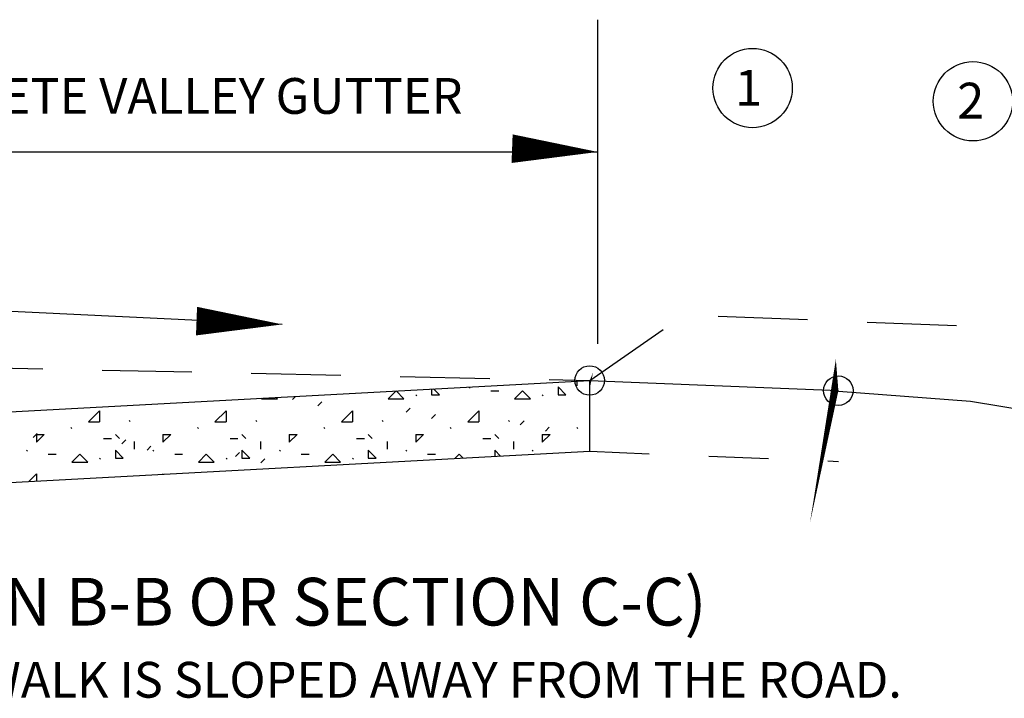
# Model space of a CAD drawing. Extents: x 23.5 to 40.5, y -33.7 to -22.7.
# Drawn here: x 29.3 to 31, y -28.1 to -27 of the extents above; entities that cross this region are included whole.
import ezdxf

# ---------------------------------------------------------------- set-up
doc = ezdxf.new("R2010")
doc.units = 0
doc.header["$LTSCALE"] = 0.3
doc.header["$MEASUREMENT"] = 0
doc.linetypes.add('DASHED', pattern=[0.75, 0.5, -0.25])
doc.linetypes.add('DASHED2', pattern=[0.375, 0.25, -0.125])
doc.layers.get('0').update_dxf_attribs({"color": 1, "linetype": 'CONTINUOUS'})
doc.layers.add('DIMENSIONS', color=2, linetype='CONTINUOUS')
doc.layers.add('HATCH1', color=7, linetype='CONTINUOUS')
doc.styles.add('L60', font='ROMAND.SHX', dxfattribs={"height": 0.06})
doc.styles.add('L80', font='ROMAND.SHX', dxfattribs={"height": 0.08})

# ---------------------------------------------------------------- blocks, each defined once
blk = doc.blocks.new('*X24')
at = {"color": 0}
for p, q in [((30.74422939633434, -27.24268221170896, 0.05), (30.74422939633434, -27.2506801074387, 0.05)), ((30.44082747608653, -27.25908586873575, 0.05), (30.42768867793363, -27.27222466688864, 0.05)), ((30.44105412986519, -27.25907361452573, 0.05), (30.45420518222812, -27.27222466688866, 0.05)), ((30.47409256044899, -27.26559554081503, 0.05), (30.4757498419674, -27.26725282233344, 0.05)), ((30.50060656548465, -27.2655954952516, 0.05), (30.51386481048464, -27.2655954952516, 0.05)), ((30.50060901348463, -27.25585373416253, 0.05), (30.50060901348463, -27.26559563210435, 0.05)), ((30.50394514000462, -27.25567336392892, 0.05), (30.51386731689073, -27.26559554081503, 0.05)), ((30.56369159963709, -27.25244312586196, 0.05), (30.56524304396132, -27.25399457018619, 0.05)), ((30.60004345658901, -27.25896636917798, 0.05), (30.61330170158901, -27.25896636917798, 0.05)), ((30.65307896443684, -27.25896641474139, 0.05), (30.63982071228959, -27.27222466688864, 0.05)), ((30.65307896443684, -27.25896641474141, 0.05), (30.66633721658409, -27.27222466688866, 0.05)), ((30.68622459480495, -27.26559554081503, 0.05), (30.68788187632336, -27.26725282233344, 0.05)), ((30.71273859048464, -27.2655954952516, 0.05), (30.72599683548464, -27.2655954952516, 0.05)), ((30.71274104748463, -27.25233739610436, 0.05), (30.71274104748463, -27.26559564110435, 0.05)), ((30.71274109909945, -27.25233728866779, 0.05), (30.7259993512467, -27.26559554081503, 0.05)), ((30.21657083478377, -27.27121047568254, 0.05), (30.21555664357766, -27.27222466688865, 0.05)), ((30.21555821885275, -27.27222462114725, 0.05), (30.24207472385275, -27.27222462114725, 0.05)), ((30.23980289741901, -27.26995441643551, 0.05), (30.24207314787215, -27.27222466688866, 0.05)), ((30.27263499510946, -27.26817932394584, 0.05), (30.26726382695193, -27.27355049210338, 0.05)), ((30.31631935989674, -27.27752796774754, 0.05), (30.30969023382312, -27.28415709382116, 0.05)), ((30.42769025885275, -27.27222462114725, 0.05), (30.45420676385275, -27.27222462114725, 0.05)), ((30.63982229885275, -27.27222462114725, 0.05), (30.66633880385275, -27.27222462114725, 0.05)), ((29.94376247455908, -27.29211204510952, 0.05), (29.92501247406022, -27.31086204560838, 0.05)), ((29.94376242436811, -27.2921119215461, 0.05), (29.94376242436811, -27.3108619215461, 0.05)), ((30.15589450891505, -27.29211204510951, 0.05), (30.13714450841618, -27.31086204560838, 0.05)), ((30.15589445836812, -27.2921119155461, 0.05), (30.15589445836812, -27.3108619155461, 0.05)), ((30.368026543271, -27.29211204510952, 0.05), (30.34927654277214, -27.31086204560838, 0.05)), ((30.36802649236812, -27.2921119095461, 0.05), (30.36802649236812, -27.3108619095461, 0.05)), ((30.46481178394592, -27.28813456946535, 0.05), (30.45818265787229, -27.29476369553897, 0.05)), ((30.50723819081711, -27.29874117118315, 0.05), (30.50060906474349, -27.30537029725677, 0.05)), ((30.58015857762698, -27.29211204510952, 0.05), (30.56140857712811, -27.31086204560838, 0.05)), ((30.58015852636812, -27.2921119035461, 0.05), (30.58015852636812, -27.3108619035461, 0.05)), ((29.92501403786925, -27.31086200004496, 0.05), (29.94376403786925, -27.31086200004496, 0.05)), ((29.99348092011126, -27.30868486029359, 0.05), (29.99513820162967, -27.31034214181199, 0.05)), ((30.13714607786925, -27.31086200004496, 0.05), (30.15589607786925, -27.31086200004496, 0.05)), ((30.20561295446722, -27.30868486029359, 0.05), (30.20727023598563, -27.31034214181199, 0.05)), ((30.34927811786925, -27.31086200004496, 0.05), (30.36802811786925, -27.31086200004496, 0.05)), ((30.41774498882319, -27.30868486029359, 0.05), (30.41940227034159, -27.31034214181199, 0.05)), ((30.56141015786925, -27.31086200004496, 0.05), (30.58016015786925, -27.31086200004496, 0.05)), ((30.62987702317915, -27.30868486029359, 0.05), (30.63153430469756, -27.31034214181199, 0.05)), ((30.65573061486629, -27.30934777290094, 0.05), (30.64910148879267, -27.31597689897456, 0.05)), ((29.83902228259582, -27.33056097633654, 0.05), (29.8323931565222, -27.33719010241016, 0.05)), ((29.83769398636812, -27.33188675580986, 0.05), (29.85095223136812, -27.33188675580986, 0.05)), ((29.83769640736811, -27.33188686380986, 0.05), (29.83769640736811, -27.34514510880986, 0.05)), ((29.85095470952835, -27.33188680155126, 0.05), (29.8376964573811, -27.34514505369851, 0.05)), ((29.89570131052531, -27.32028583092243, 0.05), (29.89735859204372, -27.32194311244084, 0.05)), ((29.97027897885357, -27.33188680155127, 0.05), (29.97690810492719, -27.33851592762489, 0.05)), ((30.04982601136812, -27.33188675580986, 0.05), (30.06308425636812, -27.33188675580986, 0.05)), ((30.04982844136811, -27.33188687280986, 0.05), (30.04982844136811, -27.34514511780986, 0.05)), ((30.06308674388431, -27.33188680155126, 0.05), (30.04982849173706, -27.34514505369851, 0.05)), ((30.10783334488127, -27.32028583092243, 0.05), (30.10949062639967, -27.32194311244083, 0.05)), ((30.18241101320953, -27.33188680155127, 0.05), (30.18904013928316, -27.33851592762489, 0.05)), ((30.26195803636812, -27.33188675580986, 0.05), (30.27521628136812, -27.33188675580986, 0.05)), ((30.26196047536812, -27.33188688180986, 0.05), (30.26196047536812, -27.34514512680986, 0.05)), ((30.27521877824028, -27.33188680155126, 0.05), (30.26196052609303, -27.34514505369851, 0.05)), ((30.31996537923724, -27.32028583092243, 0.05), (30.32162266075564, -27.32194311244083, 0.05)), ((30.3945430475655, -27.33188680155127, 0.05), (30.40117217363912, -27.33851592762489, 0.05)), ((30.47409006136812, -27.33188675580986, 0.05), (30.48734830636812, -27.33188675580986, 0.05)), ((30.47409250936812, -27.33188689080986, 0.05), (30.47409250936812, -27.34514513580985, 0.05)), ((30.48735081259624, -27.33188680155126, 0.05), (30.47409256044899, -27.34514505369851, 0.05)), ((30.5320974135932, -27.32028583092243, 0.05), (30.5337546951116, -27.32194311244083, 0.05)), ((30.60667508192147, -27.33188680155127, 0.05), (30.61330420799509, -27.33851592762489, 0.05)), ((30.68622208636812, -27.33188675580986, 0.05), (30.69948033136812, -27.33188675580986, 0.05)), ((30.68622454336812, -27.33188689980986, 0.05), (30.68622454336812, -27.34514514480986, 0.05)), ((30.6994828469522, -27.33188680155126, 0.05), (30.68622459480495, -27.34514505369851, 0.05)), ((30.69815702173748, -27.31995437461874, 0.05), (30.69152789566385, -27.32658350069237, 0.05)), ((30.74422944794916, -27.32028583092243, 0.05), (30.74588672946757, -27.32194311244083, 0.05)), ((29.95038912026377, -27.33851588188348, 0.05), (29.96364736526377, -27.33851588188348, 0.05)), ((29.98751470664499, -27.34116757805433, 0.05), (29.98088558057137, -27.34779670412795, 0.05)), ((30.00176727733434, -27.3434878434387, 0.05), (30.00176727733434, -27.3567460884387, 0.05)), ((30.16252114526377, -27.33851588188348, 0.05), (30.17577939026377, -27.33851588188348, 0.05)), ((30.21389931133434, -27.3434878524387, 0.05), (30.21389931133434, -27.3567460974387, 0.05)), ((30.37465317026377, -27.33851588188348, 0.05), (30.38791141526377, -27.33851588188348, 0.05)), ((30.42603134533434, -27.3434878614387, 0.05), (30.42603134533434, -27.3567461064387, 0.05)), ((30.58678519526377, -27.33851588188348, 0.05), (30.60004344026376, -27.33851588188348, 0.05)), ((30.63816337933434, -27.3434878704387, 0.05), (30.63816337933434, -27.3567461154387, 0.05)), ((29.82112364219704, -27.35840330584577, 0.05), (29.82278092371545, -27.36006058736417, 0.05)), ((29.857581364589, -27.36503238617798, 0.05), (29.870839609589, -27.36503238617798, 0.05)), ((29.91061684419097, -27.36503243191938, 0.05), (29.89735859204372, -27.37829068406663, 0.05)), ((29.91061684419097, -27.36503243191939, 0.05), (29.92387509633821, -27.37829068406664, 0.05)), ((29.97027892848463, -27.35840337710435, 0.05), (29.97027892848463, -27.37166162210435, 0.05)), ((29.97027897885358, -27.35840330584577, 0.05), (29.98353723100083, -27.37166155799302, 0.05)), ((30.02994111351618, -27.35177417977214, 0.05), (30.02331198744256, -27.35840330584576, 0.05)), ((30.033255676553, -27.35840330584577, 0.05), (30.03491295807141, -27.36006058736417, 0.05)), ((30.069713389589, -27.36503238617798, 0.05), (30.082971634589, -27.36503238617798, 0.05)), ((30.12274887854693, -27.36503243191938, 0.05), (30.10949062639968, -27.37829068406663, 0.05)), ((30.12274887854693, -27.36503243191939, 0.05), (30.13600713069417, -27.37829068406664, 0.05)), ((30.17843353756537, -27.36238078148994, 0.05), (30.17180441149175, -27.36900990756356, 0.05)), ((30.18241096248463, -27.35840338610435, 0.05), (30.18241096248463, -27.37166163110435, 0.05)), ((30.18241101320954, -27.35840330584577, 0.05), (30.19566926535679, -27.37166155799301, 0.05)), ((30.24538771090897, -27.35840330584577, 0.05), (30.24704499242737, -27.36006058736417, 0.05)), ((30.281845414589, -27.36503238617798, 0.05), (30.295103659589, -27.36503238617798, 0.05)), ((30.33488091290289, -27.36503243191938, 0.05), (30.32162266075564, -27.37829068406663, 0.05)), ((30.33488091290289, -27.36503243191939, 0.05), (30.34813916505014, -27.37829068406664, 0.05)), ((30.39454299648463, -27.35840339510435, 0.05), (30.39454299648463, -27.37166164010435, 0.05)), ((30.39454304756551, -27.35840330584577, 0.05), (30.40780129971276, -27.37166155799301, 0.05)), ((30.45751974526493, -27.35840330584577, 0.05), (30.45917702678334, -27.36006058736417, 0.05)), ((30.493977439589, -27.36503238617798, 0.05), (30.50723568458899, -27.36503238617798, 0.05)), ((30.54701294725885, -27.36503243191938, 0.05), (30.53969231807132, -27.37235306110691, 0.05)), ((30.54701294725885, -27.36503243191939, 0.05), (30.55358258835269, -27.37160207301323, 0.05)), ((30.60667503048463, -27.35840340410435, 0.05), (30.60667503048463, -27.36873158949508, 0.05)), ((30.60667508192147, -27.35840330584577, 0.05), (30.61647359849213, -27.36820182241643, 0.05)), ((30.66965177962089, -27.35840330584577, 0.05), (30.6713090611393, -27.36006058736417, 0.05)), ((29.89736016185275, -27.37829063814725, 0.05), (29.92387666685275, -27.37829063814725, 0.05)), ((29.94376247455908, -27.37166155799301, 0.05), (29.94541975607748, -27.37331883951142, 0.05)), ((29.97027649848464, -27.3716615122516, 0.05), (29.98353474348464, -27.3716615122516, 0.05)), ((30.10949220185275, -27.37829063814725, 0.05), (30.13600870685275, -27.37829063814725, 0.05)), ((30.15589450891505, -27.37166155799301, 0.05), (30.15755179043345, -27.37331883951142, 0.05)), ((30.18240852348464, -27.3716615122516, 0.05), (30.19566676848464, -27.3716615122516, 0.05)), ((30.22085994443656, -27.37298738320773, 0.05), (30.21423081836294, -27.37961650928135, 0.05)), ((30.32162424185275, -27.37829063814725, 0.05), (30.34814074685275, -27.37829063814725, 0.05)), ((30.36802654327101, -27.37166155799301, 0.05), (30.36968382478942, -27.37331883951142, 0.05)), ((30.39454054848463, -27.3716615122516, 0.05), (30.40779879348463, -27.3716615122516, 0.05)), ((29.8376964573811, -27.3981780622875, 0.05), (29.82487427391878, -27.41100024574982, 0.05)), ((29.83769640736811, -27.3981779445461, 0.05), (29.83769640736811, -27.41030700729147, 0.05)), ((30.04982849173707, -27.39817806228749, 0.05), (30.04913091522153, -27.39887563880303, 0.05)), ((30.04982844136811, -27.3981779385461, 0.05), (30.04982844136811, -27.39883792651806, 0.05))]:
    blk.add_line(p, q, dxfattribs=at)

msp = doc.modelspace()

# ---------------------------------------------------------------- linework, layer by layer
at = {"color": 1}
for p, q in [((30.28553819770926, -27.51210358829897, 0.05), (30.28553819770926, -26.96886723234388, 0.05)), ((28.95437000721637, -27.19061881550847, 0.05), (30.28553819770926, -27.19061881550847, 0.05)), ((28.95437000721638, -27.64511565417449, 0.05), (30.27180261678475, -27.57388765184146, 0.05)), ((30.27180261678475, -27.57388765184146, 0.05), (30.68898335264283, -27.5908538419078, 0.05)), ((30.27180261678475, -27.69250004756072, 0.05), (30.27180261678475, -27.57388765184146, 0.05)), ((30.68898335264283, -27.59179518030519, 0.05), (30.91043607807255, -27.60850156667473, 0.05)), ((28.95437000721638, -27.76372804989374, 0.05), (30.27180261678475, -27.69250004756072, 0.05))]:
    msp.add_line(p, q, dxfattribs=at)
at = {"color": 1, "linetype": 'DASHED'}
msp.add_line((28.95437000721637, -27.54554602926438, 0.05), (30.27180261678475, -27.57388765184146, 0.05), dxfattribs=at)
at = {"color": 1, "linetype": 'DASHED2'}
msp.add_line((30.27180261678475, -27.69250004756072, 0.05), (30.68898335264283, -27.70946623762706, 0.05), dxfattribs=at)
at = {"color": 1}
for points in [[(30.27180261678475, -27.57388765184146, 0, 0.04, 0), (30.29930930987454, -27.45708276395031, 0, 0, 0), (30.37492103521825, -27.0982222414864, 0, 0, 0), (30.4800593369477, -27.09786443464605, 0, 0, 0)], [(30.68898335264283, -27.5908538419078, 0, 0.04, 0), (30.69783461493912, -27.45547597775529, 0, 0, 0), (30.75205687807754, -27.11300569332993, 0, 0, 0), (30.84818954390441, -27.11300569332993, 0, 0, 0)]]:
    msp.add_lwpolyline(points, format="xyseb", dxfattribs=at)
for centre, radius in [((30.54500190552734, -27.08343888688706, 0.05), 0.06652543605169825), ((30.9147429279384, -27.10561396740816, 0.05), 0.06652543605169825), ((30.27180261678475, -27.57388765184146, 0.05), 0.02475414685853039), ((30.68898335264283, -27.5908538419078, 0.05), 0.02475414685853039)]:
    msp.add_circle(centre, radius, dxfattribs=at)
at = {"layer": 'DIMENSIONS', "color": 1, "elevation": 0.05}
for points in [[(30.28553819770926, -27.19061881550847, 0, 0.04800000000135366, 0), (30.14164224010097, -27.18514584673857, 0, 0, 0)], [(29.75619223278832, -27.47979831875913, 0, 0.04800000000135366, 0), (29.61229627518003, -27.47432534998923, 0, 0, 0)]]:
    msp.add_lwpolyline(points, format="xyseb", dxfattribs=at)
at = {"layer": 'HATCH1', "color": 1}
msp.add_line((29.75619223278832, -27.47979831875913, 0.05), (29.18616634338182, -27.45233872615599, 0.05), dxfattribs=at)
at = {"layer": 'HATCH1', "color": 1, "linetype": 'DASHED', "elevation": 0.05, "flags": 128}
msp.add_lwpolyline([(30.27180261678475, -27.57388765184146), (30.43061223157374, -27.46353086985948), (30.96102691822358, -27.48473856781326)], dxfattribs=at)
at = {"layer": 'HATCH1', "color": 1, "elevation": 0.05}
msp.add_lwpolyline([(30.91043607807255, -27.60850156667473), (31.21562599436175, -27.6586416593309), (31.40130191950549, -27.73633387358154)], dxfattribs=at)

# ---------------------------------------------------------------- block references
at = {"layer": 'HATCH1', "color": 1}
msp.add_blockref('*X24', (-0.4940540263813666, -0.3323747337848673), dxfattribs=at)

# ---------------------------------------------------------------- texts
at = {"color": 1, "style": 'L60'}
for s, p in [('1', (30.51542262373446, -27.11300579057412, 0.05)), ('CONCRETE VALLEY GUTTER', (29.00908928443166, -27.12670924836294, 0.05)), ('2', (30.8882310608356, -27.13457258455357, 0.05))]:
    msp.add_text(s, height=0.06, dxfattribs=at).set_placement(p)
at = {"layer": 'HATCH1', "color": 1}
for s, height, style, p in [('(SPECIAL CASE FOR SECTION B-B OR SECTION C-C)', 0.08, 'L80', (27.90032018930056, -27.98475192891244, 0.05)), ('WHERE THE SHOULDER OR SIDEWALK IS SLOPED AWAY FROM THE ROAD.', 0.06, 'L60', (28.01664141656927, -28.10567520654955, 0.05))]:
    msp.add_text(s, height=height, dxfattribs=dict(at, style=style)).set_placement(p)

doc.saveas('drawing.dxf')
